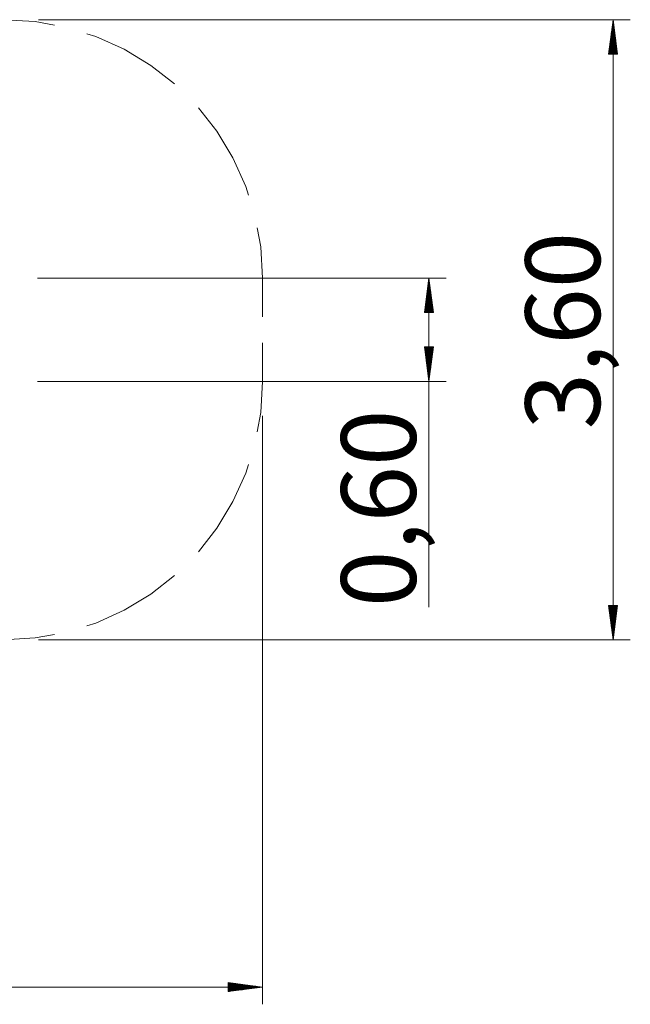
# Model space of a CAD drawing. Units: inches. Extents: x 58.9 to 151.3, y 99 to 197.9.
# Drawn here: x 115.9 to 151.3, y 99 to 156.2 of the extents above; entities that cross this region are included whole.
import ezdxf

# ---------------------------------------------------------------- set-up
doc = ezdxf.new("R2010")
doc.units = ezdxf.units.IN
doc.header["$MEASUREMENT"] = 0
doc.layers.add('Ebene 1', color=7, linetype='Continuous')

# ---------------------------------------------------------------- blocks, each defined once
blk = doc.blocks.new('block 2')
at = {"layer": 'Ebene 1', "color": 179, "lineweight": 9, "true_color": 0x1c1c1b}
for points in [[(117.884, 155.861), (116.77, 156.065), (114.962, 156.175)], [(116.962, 156.175), (151.288, 156.175)], [(150.288, 156.175), (150.024, 154.175)], [(150.288, 120.175), (150.288, 156.175)], [(150.551, 154.175), (150.288, 156.175)], [(150.288, 154.175), (150.288, 156.175)], [(150.288, 154.175), (150.288, 156.175)], [(150.237, 154.175), (150.237, 155.789)], [(150.338, 154.175), (150.338, 155.789)], [(124.849, 152.449), (123.483, 153.52), (121.933, 154.457), (120.281, 155.2), (119.777, 155.357)], [(150.135, 154.175), (150.135, 155.017)], [(150.186, 154.175), (150.186, 155.403)], [(150.389, 154.175), (150.389, 155.403)], [(150.44, 154.175), (150.44, 155.017)], [(150.084, 154.175), (150.084, 154.631)], [(150.491, 154.175), (150.491, 154.631)], [(150.024, 154.175), (150.551, 154.175)], [(150.034, 154.175), (150.034, 154.246)], [(150.034, 154.175), (150.034, 154.246)], [(150.542, 154.175), (150.542, 154.246)], [(150.542, 154.175), (150.542, 154.246)], [(129.144, 145.99), (128.987, 146.494), (128.244, 148.146), (127.307, 149.696), (126.236, 151.062)], [(129.962, 141.175), (129.853, 142.983), (129.649, 144.096)], [(116.912, 141.175), (140.609, 141.175)], [(129.962, 138.925), (129.962, 141.175)], [(139.609, 141.175), (139.346, 139.175)], [(139.558, 139.175), (139.558, 140.789)], [(139.609, 141.175), (139.609, 122.075)], [(139.873, 139.175), (139.609, 141.175)], [(139.609, 139.175), (139.609, 141.175)], [(139.609, 139.175), (139.609, 141.175)], [(139.66, 139.175), (139.66, 140.789)], [(139.508, 139.175), (139.508, 140.403)], [(139.711, 139.175), (139.711, 140.403)], [(139.406, 139.175), (139.406, 139.631)], [(139.457, 139.175), (139.457, 140.017)], [(139.762, 139.175), (139.762, 140.017)], [(139.812, 139.175), (139.812, 139.631)], [(139.346, 139.175), (139.873, 139.175)], [(139.355, 139.175), (139.355, 139.246)], [(139.355, 139.175), (139.355, 139.246)], [(139.863, 139.175), (139.863, 139.246)], [(139.863, 139.175), (139.863, 139.246)], [(129.962, 135.175), (129.962, 137.425)], [(139.873, 137.175), (139.346, 137.175)], [(139.346, 137.175), (139.609, 135.175)], [(139.355, 137.175), (139.355, 137.104)], [(139.355, 137.175), (139.355, 137.104)], [(139.406, 137.175), (139.406, 136.718)], [(139.457, 137.175), (139.457, 136.332)], [(139.508, 137.175), (139.508, 135.947)], [(139.558, 137.175), (139.558, 135.561)], [(139.609, 135.175), (139.873, 137.175)], [(139.609, 137.175), (139.609, 135.175)], [(139.609, 137.175), (139.609, 135.175)], [(139.66, 137.175), (139.66, 135.561)], [(139.711, 137.175), (139.711, 135.947)], [(139.762, 137.175), (139.762, 136.332)], [(139.812, 137.175), (139.812, 136.718)], [(139.863, 137.175), (139.863, 137.104)], [(139.863, 137.175), (139.863, 137.104)], [(116.912, 135.175), (140.609, 135.175)], [(129.649, 132.253), (129.853, 133.367), (129.962, 135.175)], [(129.962, 133.175), (129.962, 99.017)], [(126.236, 125.287), (127.307, 126.654), (128.244, 128.204), (128.987, 129.856), (129.144, 130.36)], [(119.777, 120.992), (120.281, 121.15), (121.933, 121.893), (123.483, 122.83), (124.849, 123.901)], [(150.551, 122.175), (150.024, 122.175)], [(150.024, 122.175), (150.288, 120.175)], [(150.034, 122.175), (150.034, 122.104)], [(150.034, 122.175), (150.034, 122.104)], [(150.084, 122.175), (150.084, 121.718)], [(150.135, 122.175), (150.135, 121.332)], [(150.186, 122.175), (150.186, 120.947)], [(150.237, 122.175), (150.237, 120.561)], [(150.288, 120.175), (150.551, 122.175)], [(150.288, 122.175), (150.288, 120.175)], [(150.288, 122.175), (150.288, 120.175)], [(150.338, 122.175), (150.338, 120.561)], [(150.389, 122.175), (150.389, 120.947)], [(150.44, 122.175), (150.44, 121.332)], [(150.491, 122.175), (150.491, 121.718)], [(150.542, 122.175), (150.542, 122.104)], [(150.542, 122.175), (150.542, 122.104)], [(114.962, 120.175), (116.77, 120.284), (117.884, 120.488)], [(116.962, 120.175), (151.288, 120.175)], [(129.962, 100.017), (127.962, 100.28)], [(127.962, 100.28), (127.962, 99.754)], [(127.962, 100.271), (128.033, 100.271)], [(127.962, 100.271), (128.033, 100.271)], [(127.962, 100.22), (128.419, 100.22)], [(127.962, 100.169), (128.804, 100.169)], [(127.962, 100.118), (129.19, 100.118)], [(127.962, 100.068), (129.576, 100.068)], [(59.962, 100.017), (129.962, 100.017)], [(127.962, 99.754), (129.962, 100.017)], [(127.962, 100.017), (129.962, 100.017)], [(127.962, 100.017), (129.962, 100.017)], [(127.962, 99.966), (129.576, 99.966)], [(127.962, 99.915), (129.19, 99.915)], [(127.962, 99.864), (128.804, 99.864)], [(127.962, 99.814), (128.419, 99.814)], [(127.962, 99.763), (128.033, 99.763)], [(127.962, 99.763), (128.033, 99.763)]]:
    blk.add_lwpolyline(points, dxfattribs=at)
at = {"layer": 'Ebene 1', "color": 168, "true_color": 0x090c05, "char_height": 4.32659, "attachment_point": 7, "rotation": 89.998}
for s, insert in [('\\fArial Unicode MS|b0|i0|c0|p34;\\W1;3,60', (149.531, 132.391)), ('\\fArial Unicode MS|b0|i0|c0|p34;\\W1;0,60', (138.849, 122.075))]:
    blk.add_mtext(s, dxfattribs=dict(at, insert=insert))

msp = doc.modelspace()

# ---------------------------------------------------------------- block references
at = {"layer": 'Ebene 1'}
msp.add_blockref('block 2', (0, 0), dxfattribs=at)

doc.saveas('drawing.dxf')
